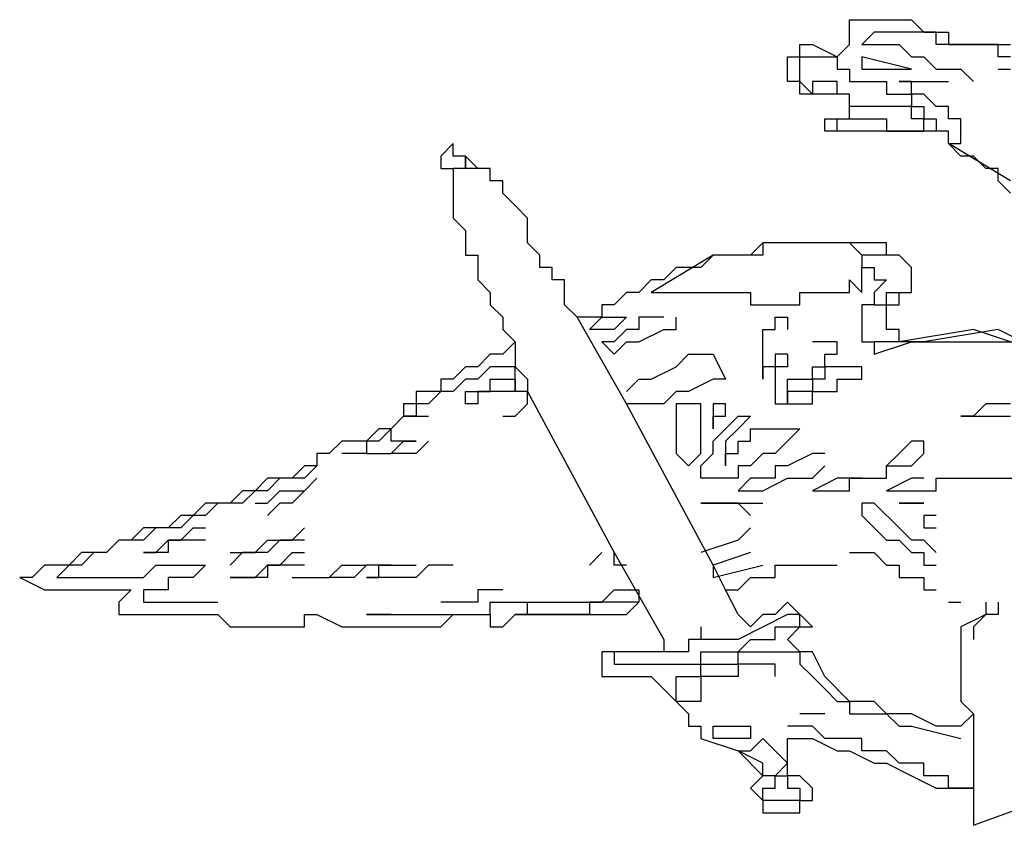
# Model space of a CAD drawing. Extents: x -16 to 824, y 32572 to 33167.
# Drawn here: x 792 to 795, y 32584 to 32587 of the extents above; entities that cross this region are included whole.
import ezdxf

# ---------------------------------------------------------------- set-up
doc = ezdxf.new("R2010")
doc.units = 0
doc.header["$LTSCALE"] = 5
doc.header["$MEASUREMENT"] = 0
doc.layers.add('FORMAT', color=7, linetype='CONTINUOUS')

msp = doc.modelspace()

# ---------------------------------------------------------------- linework, layer by layer
at = {"layer": 'FORMAT'}
for p, q in [((794.9394, 32586.975), (794.9814, 32586.975)), ((794.9394, 32586.933), (794.9394, 32586.975)), ((794.9814, 32586.975), (795.0235, 32586.975)), ((795.0235, 32586.975), (795.0655, 32586.975)), ((795.0655, 32586.975), (795.1075, 32586.975)), ((795.1075, 32586.975), (795.1496, 32586.975)), ((795.1496, 32586.975), (795.1916, 32586.933)), ((794.9394, 32586.891), (794.9394, 32586.933)), ((795.0235, 32586.933), (794.9814, 32586.891)), ((795.0655, 32586.933), (795.0235, 32586.933)), ((795.1075, 32586.933), (795.0655, 32586.933)), ((795.1496, 32586.933), (795.1075, 32586.933)), ((795.1916, 32586.933), (795.1496, 32586.933)), ((795.1916, 32586.933), (795.2336, 32586.933)), ((795.2336, 32586.933), (795.1916, 32586.933)), ((795.2336, 32586.933), (795.2757, 32586.933)), ((795.2336, 32586.891), (795.2336, 32586.933)), ((795.2757, 32586.933), (795.2757, 32586.891)), ((794.7713, 32586.891), (794.8133, 32586.891)), ((794.7713, 32586.8489), (794.7713, 32586.891)), ((794.8133, 32586.891), (794.8974, 32586.8489)), ((794.8974, 32586.8489), (794.9394, 32586.891)), ((794.9814, 32586.891), (795.1075, 32586.891)), ((795.1075, 32586.891), (795.1496, 32586.8489)), ((795.2757, 32586.891), (795.2336, 32586.891)), ((795.2757, 32586.891), (795.3177, 32586.891)), ((795.3177, 32586.891), (795.2757, 32586.891)), ((795.3177, 32586.891), (795.3597, 32586.891)), ((795.3597, 32586.891), (795.3177, 32586.891)), ((795.3597, 32586.891), (795.4017, 32586.891)), ((795.4017, 32586.891), (795.3597, 32586.891)), ((795.4017, 32586.891), (795.4438, 32586.891)), ((795.4438, 32586.891), (795.4017, 32586.891)), ((795.4438, 32586.891), (795.4858, 32586.891)), ((795.4438, 32586.8489), (795.4438, 32586.891)), ((794.7293, 32586.8489), (794.7713, 32586.8489)), ((794.7293, 32586.8069), (794.7293, 32586.8489)), ((794.7713, 32586.8489), (794.8133, 32586.8489)), ((794.7713, 32586.8069), (794.7713, 32586.8489)), ((794.8133, 32586.8489), (794.8553, 32586.8489)), ((794.8553, 32586.8489), (794.8974, 32586.8489)), ((794.8974, 32586.8489), (794.8974, 32586.8069)), ((794.9814, 32586.8489), (794.9814, 32586.8069)), ((795.1496, 32586.8069), (794.9814, 32586.8489)), ((795.1496, 32586.8489), (795.1916, 32586.8489)), ((795.1916, 32586.8489), (795.2336, 32586.8069)), ((795.4858, 32586.8489), (795.4438, 32586.8489)), ((794.7293, 32586.7649), (794.7293, 32586.8069)), ((794.7713, 32586.7649), (794.7713, 32586.8069)), ((794.8974, 32586.8069), (794.9394, 32586.8069)), ((794.9394, 32586.8069), (794.9394, 32586.7649)), ((794.9814, 32586.8069), (795.0235, 32586.8069)), ((795.0235, 32586.8069), (795.0655, 32586.8069)), ((795.0655, 32586.8069), (795.1075, 32586.8069)), ((795.1075, 32586.8069), (795.1496, 32586.8069)), ((795.2336, 32586.8069), (795.2757, 32586.8069)), ((795.2757, 32586.8069), (795.3177, 32586.8069)), ((795.3177, 32586.8069), (795.3597, 32586.7649)), ((795.4438, 32586.8069), (795.4858, 32586.8069)), ((794.7713, 32586.7649), (794.7293, 32586.7649)), ((794.8133, 32586.7228), (794.7713, 32586.7649)), ((794.7713, 32586.7228), (794.7713, 32586.7649)), ((794.8133, 32586.7649), (794.8133, 32586.7228)), ((794.8553, 32586.7649), (794.8133, 32586.7649)), ((794.8974, 32586.7649), (794.8553, 32586.7649)), ((794.8974, 32586.7228), (794.8974, 32586.7649)), ((794.9394, 32586.7649), (794.9814, 32586.7649)), ((794.9814, 32586.7649), (795.0235, 32586.7649)), ((795.0235, 32586.7649), (795.0655, 32586.7649)), ((795.0655, 32586.7649), (795.0655, 32586.7228)), ((795.1496, 32586.7649), (795.1075, 32586.7649)), ((795.1075, 32586.7649), (795.1916, 32586.7649)), ((795.1496, 32586.7228), (795.1496, 32586.7649)), ((795.1916, 32586.7649), (795.2336, 32586.7649)), ((795.2336, 32586.7649), (795.2757, 32586.7649)), ((794.8133, 32586.7228), (794.7713, 32586.7228)), ((794.8553, 32586.7228), (794.8133, 32586.7228)), ((794.8974, 32586.7228), (794.8553, 32586.7228)), ((794.9394, 32586.7228), (794.8974, 32586.7228)), ((794.9394, 32586.7228), (794.8974, 32586.7228)), ((794.9394, 32586.6808), (794.9394, 32586.7228)), ((794.9394, 32586.6808), (794.9394, 32586.7228)), ((795.0655, 32586.7228), (795.1075, 32586.7228)), ((795.1075, 32586.7228), (795.1496, 32586.7228)), ((795.1916, 32586.7228), (795.1496, 32586.7228)), ((795.1496, 32586.7228), (795.1496, 32586.6808)), ((795.2336, 32586.6808), (795.1916, 32586.7228)), ((794.9814, 32586.6808), (794.9394, 32586.6808)), ((794.9394, 32586.6388), (794.9394, 32586.6808)), ((795.0235, 32586.6808), (794.9814, 32586.6808)), ((795.0655, 32586.6808), (795.0235, 32586.6808)), ((795.1075, 32586.6808), (795.0655, 32586.6808)), ((795.1496, 32586.6808), (795.1075, 32586.6808)), ((795.1496, 32586.6388), (795.1496, 32586.6808)), ((795.1496, 32586.6808), (795.1916, 32586.6808)), ((795.1916, 32586.6808), (795.1916, 32586.6388)), ((795.2757, 32586.6808), (795.2336, 32586.6808)), ((795.2757, 32586.6388), (795.2757, 32586.6808)), ((794.8553, 32586.6388), (794.8974, 32586.6388)), ((794.8553, 32586.5967), (794.8553, 32586.6388)), ((794.8974, 32586.6388), (794.9394, 32586.6388)), ((794.8974, 32586.5967), (794.8974, 32586.6388)), ((794.8974, 32586.6388), (794.9394, 32586.6388)), ((794.9394, 32586.6388), (794.9814, 32586.6388)), ((794.9814, 32586.6388), (795.0235, 32586.6388)), ((795.0235, 32586.6388), (795.0655, 32586.6388)), ((795.0655, 32586.6388), (795.0655, 32586.5967)), ((795.1916, 32586.6388), (795.1496, 32586.6388)), ((795.1916, 32586.5967), (795.1916, 32586.6388)), ((795.1916, 32586.6388), (795.2336, 32586.6388)), ((795.2336, 32586.6388), (795.2336, 32586.5967)), ((795.3177, 32586.6388), (795.2757, 32586.6388)), ((795.3177, 32586.5967), (795.3177, 32586.6388)), ((794.8974, 32586.5967), (794.8553, 32586.5967)), ((794.9394, 32586.5967), (794.8974, 32586.5967)), ((794.9394, 32586.5967), (794.8974, 32586.5967)), ((794.9814, 32586.5967), (794.9394, 32586.5967)), ((794.9814, 32586.5967), (794.9394, 32586.5967)), ((795.0235, 32586.5967), (794.9814, 32586.5967)), ((795.0235, 32586.5967), (794.9814, 32586.5967)), ((795.0655, 32586.5967), (795.0235, 32586.5967)), ((795.0655, 32586.5967), (795.0235, 32586.5967)), ((795.0655, 32586.5967), (795.1075, 32586.5967)), ((795.1075, 32586.5967), (795.0655, 32586.5967)), ((795.1075, 32586.5967), (795.0655, 32586.5967)), ((795.1075, 32586.5967), (795.1916, 32586.5967)), ((795.1496, 32586.5967), (795.1075, 32586.5967)), ((795.1496, 32586.5967), (795.1075, 32586.5967)), ((795.2336, 32586.5967), (795.1496, 32586.5967)), ((795.1916, 32586.5967), (795.1496, 32586.5967)), ((795.2336, 32586.5967), (795.1916, 32586.5967)), ((795.2757, 32586.5967), (795.2336, 32586.5967)), ((795.2757, 32586.5547), (795.2757, 32586.5967)), ((795.3177, 32586.5547), (795.3177, 32586.5967)), ((793.5944, 32586.5547), (793.5524, 32586.5127)), ((793.5944, 32586.5127), (793.5944, 32586.5547)), ((795.3177, 32586.5127), (795.2757, 32586.5547)), ((795.2757, 32586.5547), (795.3177, 32586.5547)), ((795.4858, 32586.4286), (795.2757, 32586.5547)), ((793.5524, 32586.5127), (793.5524, 32586.4706)), ((793.6365, 32586.5127), (793.5944, 32586.5127)), ((793.6365, 32586.5127), (793.6365, 32586.4706)), ((793.6365, 32586.4706), (793.6365, 32586.5127)), ((793.6785, 32586.4706), (793.6365, 32586.5127)), ((795.3597, 32586.5127), (795.3177, 32586.5127)), ((795.4017, 32586.4706), (795.3597, 32586.5127)), ((793.5524, 32586.4706), (793.5944, 32586.4706)), ((793.5944, 32586.4706), (793.5944, 32586.4286)), ((793.6365, 32586.4706), (793.5944, 32586.4706)), ((793.5944, 32586.4706), (793.5944, 32586.4286)), ((793.6785, 32586.4706), (793.6365, 32586.4706)), ((793.7205, 32586.4706), (793.6785, 32586.4706)), ((793.7205, 32586.4286), (793.7205, 32586.4706)), ((795.4438, 32586.4706), (795.4017, 32586.4706)), ((795.4438, 32586.4286), (795.4438, 32586.4706)), ((793.5944, 32586.4286), (793.5944, 32586.3866)), ((793.5944, 32586.4286), (793.5944, 32586.3866)), ((793.7625, 32586.4286), (793.7205, 32586.4286)), ((793.7625, 32586.3866), (793.7625, 32586.4286)), ((795.4858, 32586.3866), (795.4438, 32586.4286)), ((793.5944, 32586.3866), (793.5944, 32586.3446)), ((793.8046, 32586.3446), (793.7625, 32586.3866)), ((793.5944, 32586.3446), (793.5944, 32586.3025)), ((793.8466, 32586.3025), (793.8046, 32586.3446)), ((793.5944, 32586.3025), (793.6365, 32586.2605)), ((793.8466, 32586.2605), (793.8466, 32586.3025)), ((793.6365, 32586.2605), (793.6365, 32586.2185)), ((793.8466, 32586.2185), (793.8466, 32586.2605)), ((793.6365, 32586.2185), (793.6365, 32586.1764)), ((793.8886, 32586.1764), (793.8466, 32586.2185)), ((794.6452, 32586.2185), (794.6032, 32586.1764)), ((794.6452, 32586.2185), (794.6452, 32586.1764)), ((794.6872, 32586.2185), (794.6452, 32586.2185)), ((794.6872, 32586.2185), (794.6452, 32586.2185)), ((794.7293, 32586.2185), (794.6872, 32586.2185)), ((794.7293, 32586.2185), (794.6872, 32586.2185)), ((794.7713, 32586.2185), (794.7293, 32586.2185)), ((794.7713, 32586.2185), (794.7293, 32586.2185)), ((794.8133, 32586.2185), (794.7713, 32586.2185)), ((794.8133, 32586.2185), (794.7713, 32586.2185)), ((794.8553, 32586.2185), (794.8133, 32586.2185)), ((794.8553, 32586.2185), (794.8133, 32586.2185)), ((794.8974, 32586.2185), (794.8553, 32586.2185)), ((794.8974, 32586.2185), (794.8553, 32586.2185)), ((794.9394, 32586.2185), (794.8974, 32586.2185)), ((794.9394, 32586.2185), (794.8974, 32586.2185)), ((794.9814, 32586.2185), (794.9394, 32586.2185)), ((794.9814, 32586.1764), (794.9394, 32586.2185)), ((795.0235, 32586.2185), (794.9814, 32586.2185)), ((795.0655, 32586.2185), (795.0235, 32586.2185)), ((795.0655, 32586.1764), (795.0655, 32586.2185)), ((793.6365, 32586.1764), (793.6785, 32586.1764)), ((793.6785, 32586.1764), (793.6785, 32586.1344)), ((793.8886, 32586.1344), (793.8886, 32586.1764)), ((794.4771, 32586.1764), (794.2669, 32586.0503)), ((794.4771, 32586.1764), (794.435, 32586.1344)), ((794.5191, 32586.1764), (794.4771, 32586.1764)), ((794.5191, 32586.1764), (794.4771, 32586.1764)), ((794.5611, 32586.1764), (794.5191, 32586.1764)), ((794.5611, 32586.1764), (794.5191, 32586.1764)), ((794.6032, 32586.1764), (794.5611, 32586.1764)), ((794.6032, 32586.1764), (794.5611, 32586.1764)), ((794.6452, 32586.1764), (794.6032, 32586.1764)), ((794.9814, 32586.1764), (794.9814, 32586.1344)), ((795.0235, 32586.1764), (794.9814, 32586.1764)), ((795.0655, 32586.1764), (795.0235, 32586.1764)), ((795.1075, 32586.1764), (795.0655, 32586.1764)), ((795.1496, 32586.1344), (795.1075, 32586.1764)), ((793.6785, 32586.1344), (793.6785, 32586.0924)), ((793.9307, 32586.1344), (793.8886, 32586.1344)), ((793.9307, 32586.0924), (793.9307, 32586.1344)), ((793.9307, 32586.0924), (793.9307, 32586.1344)), ((794.351, 32586.1344), (794.3089, 32586.0924)), ((794.393, 32586.1344), (794.351, 32586.1344)), ((794.435, 32586.1344), (794.393, 32586.1344)), ((794.9814, 32586.1344), (795.0235, 32586.1344)), ((794.9814, 32586.0924), (794.9814, 32586.1344)), ((795.0235, 32586.1344), (795.0235, 32586.0924)), ((795.1496, 32586.0924), (795.1496, 32586.1344)), ((793.6785, 32586.0924), (793.7205, 32586.0503)), ((793.9727, 32586.0924), (793.9307, 32586.0924)), ((793.9727, 32586.0503), (793.9727, 32586.0924)), ((794.2669, 32586.0924), (794.2249, 32586.0503)), ((794.3089, 32586.0924), (794.2669, 32586.0924)), ((794.9394, 32586.0924), (794.9814, 32586.0503)), ((794.9394, 32586.0503), (794.9394, 32586.0924)), ((794.9814, 32586.0503), (794.9814, 32586.0924)), ((795.0655, 32586.0924), (795.0235, 32586.0503)), ((795.0235, 32586.0924), (795.0655, 32586.0924)), ((795.1496, 32586.0503), (795.1496, 32586.0924)), ((793.7205, 32586.0503), (793.7205, 32586.0083)), ((793.9727, 32586.0083), (793.9727, 32586.0503)), ((793.9727, 32586.0083), (793.9727, 32586.0503)), ((794.1829, 32586.0503), (794.1408, 32586.0083)), ((794.2249, 32586.0503), (794.1829, 32586.0503)), ((794.2669, 32586.0503), (794.3089, 32586.0503)), ((794.3089, 32586.0503), (794.351, 32586.0503)), ((794.351, 32586.0503), (794.393, 32586.0503)), ((794.393, 32586.0503), (794.435, 32586.0503)), ((794.435, 32586.0503), (794.4771, 32586.0503)), ((794.4771, 32586.0503), (794.5191, 32586.0503)), ((794.5191, 32586.0503), (794.5611, 32586.0503)), ((794.5611, 32586.0503), (794.6032, 32586.0503)), ((794.6032, 32586.0503), (794.6032, 32586.0083)), ((794.7713, 32586.0503), (794.8133, 32586.0503)), ((794.7713, 32586.0083), (794.7713, 32586.0503)), ((794.8133, 32586.0503), (794.8553, 32586.0503)), ((794.8553, 32586.0503), (794.8974, 32586.0503)), ((794.8974, 32586.0503), (794.9394, 32586.0503)), ((795.0235, 32586.0503), (795.0235, 32586.0083)), ((795.0655, 32586.0503), (795.1075, 32586.0503)), ((795.0655, 32586.0083), (795.0655, 32586.0503)), ((795.1075, 32586.0503), (795.1496, 32586.0503)), ((795.1075, 32586.0083), (795.1075, 32586.0503)), ((793.7205, 32586.0083), (793.7625, 32585.9663)), ((794.0147, 32585.9663), (793.9727, 32586.0083)), ((794.0988, 32586.0083), (794.0988, 32585.9663)), ((794.1408, 32586.0083), (794.0988, 32586.0083)), ((794.6032, 32586.0083), (794.6452, 32586.0083)), ((794.6452, 32586.0083), (794.6872, 32586.0083)), ((794.6872, 32586.0083), (794.7293, 32586.0083)), ((794.7293, 32586.0083), (794.7713, 32586.0083)), ((794.9814, 32586.0083), (794.9814, 32585.9663)), ((795.0235, 32586.0083), (794.9814, 32586.0083)), ((795.0235, 32586.0083), (795.0655, 32586.0083)), ((795.0655, 32586.0083), (795.1075, 32586.0083)), ((795.0655, 32585.9663), (795.0655, 32586.0083)), ((793.7625, 32585.9663), (793.7625, 32585.9242)), ((794.1829, 32585.6721), (794.0147, 32585.9663)), ((794.0568, 32585.9663), (794.0147, 32585.9663)), ((794.0988, 32585.9663), (794.0568, 32585.9663)), ((794.2249, 32585.9663), (794.2249, 32585.9242)), ((794.2669, 32585.9663), (794.2249, 32585.9663)), ((794.3089, 32585.9663), (794.2669, 32585.9663)), ((794.351, 32585.9242), (794.351, 32585.9663)), ((794.6872, 32585.9663), (794.7293, 32585.9663)), ((794.6872, 32585.9242), (794.6872, 32585.9663)), ((794.7293, 32585.9663), (794.7293, 32585.9242)), ((794.9814, 32585.9663), (794.9814, 32585.9242)), ((795.0655, 32585.9242), (795.0655, 32585.9663)), ((793.7625, 32585.9242), (793.8046, 32585.8822)), ((794.1829, 32585.9242), (794.1408, 32585.8822)), ((794.2249, 32585.9242), (794.1829, 32585.9242)), ((794.2249, 32585.8822), (794.3089, 32585.9242)), ((794.3089, 32585.9242), (794.351, 32585.9242)), ((794.6452, 32585.9242), (794.6872, 32585.9242)), ((794.6452, 32585.8822), (794.6452, 32585.9242)), ((794.9814, 32585.9242), (794.9814, 32585.8822)), ((795.1075, 32585.9242), (795.0655, 32585.9242)), ((795.1075, 32585.8822), (795.1075, 32585.9242)), ((795.3597, 32585.9242), (795.1075, 32585.8822)), ((795.4438, 32585.9242), (795.1916, 32585.8822)), ((795.4858, 32585.8822), (795.3597, 32585.9242)), ((795.5278, 32585.8822), (795.4438, 32585.9242)), ((793.8046, 32585.8822), (793.7625, 32585.8402)), ((793.8046, 32585.8822), (793.8046, 32585.8402)), ((794.0988, 32585.8822), (794.1408, 32585.8402)), ((794.1408, 32585.8822), (794.0988, 32585.8822)), ((794.1408, 32585.8402), (794.1829, 32585.8822)), ((794.1829, 32585.8822), (794.2249, 32585.8822)), ((794.6452, 32585.8402), (794.6452, 32585.8822)), ((794.8553, 32585.8822), (794.8133, 32585.8822)), ((794.8974, 32585.8822), (794.8553, 32585.8822)), ((794.8974, 32585.8402), (794.8974, 32585.8822)), ((794.9814, 32585.8822), (795.0235, 32585.8822)), ((795.0235, 32585.8402), (795.1496, 32585.8822)), ((795.0235, 32585.8822), (795.0235, 32585.8402)), ((795.0655, 32585.8822), (795.0235, 32585.8822)), ((795.1075, 32585.8822), (795.0655, 32585.8822)), ((795.1496, 32585.8822), (795.1075, 32585.8822)), ((795.1496, 32585.8822), (795.6119, 32585.8822)), ((795.1916, 32585.8822), (795.1496, 32585.8822)), ((793.7205, 32585.8402), (793.6785, 32585.7982)), ((793.7625, 32585.8402), (793.7205, 32585.8402)), ((793.8046, 32585.8402), (793.8046, 32585.7982)), ((794.351, 32585.7982), (794.393, 32585.8402)), ((794.393, 32585.8402), (794.435, 32585.8402)), ((794.435, 32585.8402), (794.4771, 32585.8402)), ((794.4771, 32585.8402), (794.5191, 32585.7561)), ((794.6452, 32585.7982), (794.6452, 32585.8402)), ((794.7293, 32585.8402), (794.6872, 32585.8402)), ((794.6872, 32585.8402), (794.6872, 32585.7982)), ((794.7293, 32585.8402), (794.7293, 32585.7982)), ((794.8553, 32585.8402), (794.8974, 32585.8402)), ((794.8553, 32585.7982), (794.8553, 32585.8402)), ((793.6365, 32585.7982), (793.5944, 32585.7561)), ((793.6785, 32585.7982), (793.6365, 32585.7982)), ((793.7205, 32585.7982), (793.6785, 32585.7561)), ((793.7625, 32585.7982), (793.7205, 32585.7982)), ((793.8046, 32585.7982), (793.7625, 32585.7982)), ((793.8046, 32585.7982), (793.8466, 32585.7561)), ((793.8046, 32585.7561), (793.8046, 32585.7982)), ((794.2669, 32585.7561), (794.351, 32585.7982)), ((794.6452, 32585.7561), (794.6452, 32585.7982)), ((794.6452, 32585.7982), (794.6452, 32585.7561)), ((794.6872, 32585.7982), (794.6452, 32585.7982)), ((794.7293, 32585.7982), (794.6872, 32585.7982)), ((794.6872, 32585.7982), (794.6872, 32585.7561)), ((794.8133, 32585.7982), (794.8553, 32585.7982)), ((794.8133, 32585.7561), (794.8133, 32585.7982)), ((794.8553, 32585.7982), (794.8553, 32585.7561)), ((794.8974, 32585.7982), (794.8553, 32585.7982)), ((794.9394, 32585.7982), (794.8974, 32585.7982)), ((794.9814, 32585.7982), (794.9394, 32585.7982)), ((794.9814, 32585.7561), (794.9814, 32585.7982)), ((793.5524, 32585.7561), (793.5524, 32585.7141)), ((793.5944, 32585.7561), (793.5524, 32585.7561)), ((793.6365, 32585.7561), (793.5944, 32585.7141)), ((793.6785, 32585.7561), (793.6365, 32585.7561)), ((793.7205, 32585.7561), (793.7625, 32585.7561)), ((793.7205, 32585.7141), (793.7205, 32585.7561)), ((793.7625, 32585.7561), (793.8046, 32585.7561)), ((793.8046, 32585.7561), (793.8046, 32585.7141)), ((793.8046, 32585.7141), (793.8046, 32585.7561)), ((793.8466, 32585.7561), (793.8466, 32585.7141)), ((794.1829, 32585.7141), (794.2249, 32585.7561)), ((794.2249, 32585.7561), (794.2669, 32585.7561)), ((794.4771, 32585.7561), (794.393, 32585.7141)), ((794.5191, 32585.7561), (794.4771, 32585.7561)), ((794.6872, 32585.7561), (794.6872, 32585.7141)), ((794.7293, 32585.7561), (794.7713, 32585.7561)), ((794.7293, 32585.7141), (794.7293, 32585.7561)), ((794.7713, 32585.7561), (794.8133, 32585.7561)), ((794.8133, 32585.7561), (794.8133, 32585.7141)), ((794.8553, 32585.7561), (794.8133, 32585.7561)), ((794.8974, 32585.7561), (794.9394, 32585.7561)), ((794.8974, 32585.7141), (794.8974, 32585.7561)), ((794.9394, 32585.7561), (794.9814, 32585.7561)), ((793.4683, 32585.7141), (793.4683, 32585.6721)), ((793.5104, 32585.7141), (793.4683, 32585.7141)), ((793.5524, 32585.7141), (793.5104, 32585.7141)), ((793.5524, 32585.7141), (793.5104, 32585.6721)), ((793.5944, 32585.7141), (793.5524, 32585.7141)), ((793.6365, 32585.7141), (793.6785, 32585.7141)), ((793.6365, 32585.6721), (793.6365, 32585.7141)), ((793.6785, 32585.7141), (793.7205, 32585.7141)), ((793.6785, 32585.7141), (793.6785, 32585.6721)), ((793.7205, 32585.7141), (793.6785, 32585.7141)), ((793.7625, 32585.7141), (793.7205, 32585.7141)), ((793.8046, 32585.7141), (793.7625, 32585.7141)), ((793.8466, 32585.7141), (793.8046, 32585.7141)), ((793.8466, 32585.6721), (793.8466, 32585.7141)), ((793.8466, 32585.7141), (794.1408, 32585.1677)), ((794.351, 32585.7141), (794.3089, 32585.6721)), ((794.393, 32585.7141), (794.351, 32585.7141)), ((794.6872, 32585.7141), (794.6872, 32585.6721)), ((794.7293, 32585.6721), (794.7293, 32585.7141)), ((794.7293, 32585.7141), (794.7293, 32585.6721)), ((794.7713, 32585.7141), (794.7293, 32585.7141)), ((794.8133, 32585.7141), (794.7713, 32585.7141)), ((794.8133, 32585.7141), (794.8553, 32585.7141)), ((794.8133, 32585.6721), (794.8133, 32585.7141)), ((794.8553, 32585.7141), (794.8974, 32585.7141)), ((793.4683, 32585.6721), (793.4263, 32585.6721)), ((793.4263, 32585.6721), (793.4263, 32585.63)), ((793.4683, 32585.6721), (793.4683, 32585.63)), ((793.5104, 32585.6721), (793.4683, 32585.6721)), ((793.6785, 32585.6721), (793.6365, 32585.6721)), ((793.8046, 32585.63), (793.8466, 32585.6721)), ((794.2669, 32585.6721), (794.1829, 32585.6721)), ((794.4771, 32585.1257), (794.1829, 32585.6721)), ((794.3089, 32585.6721), (794.2669, 32585.6721)), ((794.351, 32585.6721), (794.351, 32585.63)), ((794.393, 32585.6721), (794.351, 32585.6721)), ((794.435, 32585.6721), (794.393, 32585.6721)), ((794.435, 32585.63), (794.435, 32585.6721)), ((794.4771, 32585.6721), (794.4771, 32585.63)), ((794.5191, 32585.6721), (794.4771, 32585.6721)), ((794.5191, 32585.63), (794.5191, 32585.6721)), ((794.6872, 32585.6721), (794.7293, 32585.6721)), ((794.7293, 32585.6721), (794.7713, 32585.6721)), ((794.7713, 32585.6721), (794.8133, 32585.6721)), ((795.4017, 32585.6721), (795.3597, 32585.63)), ((795.4438, 32585.6721), (795.4017, 32585.6721)), ((795.4858, 32585.6721), (795.4438, 32585.6721)), ((793.4263, 32585.63), (793.3843, 32585.588)), ((793.4683, 32585.63), (793.4263, 32585.63)), ((793.4263, 32585.63), (793.4683, 32585.63)), ((793.4683, 32585.63), (793.5104, 32585.63)), ((793.7625, 32585.63), (793.8046, 32585.63)), ((794.351, 32585.63), (794.351, 32585.588)), ((794.435, 32585.588), (794.435, 32585.63)), ((794.4771, 32585.63), (794.5191, 32585.63)), ((794.4771, 32585.588), (794.4771, 32585.63)), ((794.4771, 32585.63), (794.4771, 32585.588)), ((794.5191, 32585.588), (794.5611, 32585.63)), ((794.6032, 32585.63), (794.5611, 32585.588)), ((794.5611, 32585.63), (794.6032, 32585.63)), ((795.3177, 32585.63), (795.3597, 32585.63)), ((795.3597, 32585.63), (795.3177, 32585.63)), ((795.3597, 32585.63), (795.4017, 32585.63)), ((795.4017, 32585.63), (795.4438, 32585.63)), ((795.4438, 32585.63), (795.4858, 32585.63)), ((793.3422, 32585.588), (793.3002, 32585.546)), ((793.3843, 32585.588), (793.3422, 32585.588)), ((793.3843, 32585.588), (793.3422, 32585.546)), ((793.3843, 32585.546), (793.3843, 32585.588)), ((794.351, 32585.588), (794.351, 32585.546)), ((794.435, 32585.546), (794.435, 32585.588)), ((794.4771, 32585.546), (794.5191, 32585.588)), ((794.5611, 32585.588), (794.5191, 32585.546)), ((794.6032, 32585.588), (794.6452, 32585.588)), ((794.6032, 32585.546), (794.6032, 32585.588)), ((794.6452, 32585.588), (794.6872, 32585.588)), ((794.6872, 32585.588), (794.7293, 32585.588)), ((794.7713, 32585.588), (794.7293, 32585.546)), ((794.7293, 32585.588), (794.7713, 32585.588)), ((793.2161, 32585.546), (793.1741, 32585.5039)), ((793.2582, 32585.546), (793.2161, 32585.546)), ((793.3002, 32585.546), (793.2582, 32585.546)), ((793.3002, 32585.546), (793.3002, 32585.5039)), ((793.3422, 32585.546), (793.3002, 32585.546)), ((793.3843, 32585.5039), (793.4263, 32585.546)), ((793.4263, 32585.546), (793.3843, 32585.546)), ((793.4683, 32585.546), (793.4263, 32585.546)), ((793.4263, 32585.546), (793.4683, 32585.546)), ((793.5104, 32585.546), (793.4683, 32585.5039)), ((794.351, 32585.546), (794.351, 32585.5039)), ((794.435, 32585.5039), (794.435, 32585.546)), ((794.4771, 32585.5039), (794.4771, 32585.546)), ((794.5191, 32585.546), (794.5191, 32585.5039)), ((794.5611, 32585.546), (794.6032, 32585.546)), ((794.5611, 32585.5039), (794.5611, 32585.546)), ((794.7293, 32585.546), (794.6872, 32585.5039)), ((795.1496, 32585.546), (795.1075, 32585.5039)), ((795.1916, 32585.546), (795.1496, 32585.546)), ((795.1916, 32585.5039), (795.1916, 32585.546)), ((793.1741, 32585.5039), (793.1321, 32585.5039)), ((793.1321, 32585.5039), (793.1321, 32585.4619)), ((793.2582, 32585.5039), (793.2161, 32585.5039)), ((793.3002, 32585.5039), (793.2582, 32585.5039)), ((793.3002, 32585.5039), (793.3422, 32585.5039)), ((793.3422, 32585.5039), (793.3843, 32585.5039)), ((793.4263, 32585.5039), (793.3843, 32585.5039)), ((793.4683, 32585.5039), (793.4263, 32585.5039)), ((794.351, 32585.5039), (794.393, 32585.4619)), ((794.393, 32585.4619), (794.435, 32585.5039)), ((794.435, 32585.4619), (794.4771, 32585.5039)), ((794.5191, 32585.5039), (794.5191, 32585.4619)), ((794.5191, 32585.5039), (794.5611, 32585.5039)), ((794.5191, 32585.4619), (794.5191, 32585.5039)), ((794.6452, 32585.5039), (794.6032, 32585.4619)), ((794.6872, 32585.5039), (794.6452, 32585.5039)), ((794.8133, 32585.5039), (794.7293, 32585.4619)), ((794.8553, 32585.5039), (794.8133, 32585.5039)), ((795.1075, 32585.5039), (795.0655, 32585.4619)), ((795.1496, 32585.4619), (795.1916, 32585.5039)), ((793.0901, 32585.4619), (793.048, 32585.4199)), ((793.1321, 32585.4619), (793.0901, 32585.4619)), ((793.1321, 32585.4619), (793.0901, 32585.4199)), ((794.435, 32585.4199), (794.435, 32585.4619)), ((794.6032, 32585.4619), (794.5611, 32585.4619)), ((794.5611, 32585.4619), (794.5611, 32585.4199)), ((794.7293, 32585.4619), (794.6872, 32585.4619)), ((794.6872, 32585.4619), (794.6872, 32585.4199)), ((794.8133, 32585.4199), (794.8553, 32585.4619)), ((795.0655, 32585.4619), (795.1075, 32585.4619)), ((795.0655, 32585.4199), (795.0655, 32585.4619)), ((795.1075, 32585.4619), (795.1496, 32585.4619)), ((792.964, 32585.4199), (792.9219, 32585.3778)), ((793.006, 32585.4199), (792.964, 32585.3778)), ((793.006, 32585.4199), (792.964, 32585.4199)), ((793.048, 32585.4199), (793.006, 32585.4199)), ((793.048, 32585.4199), (793.006, 32585.4199)), ((793.0901, 32585.4199), (793.048, 32585.4199)), ((793.0901, 32585.3778), (793.1321, 32585.4199)), ((794.5191, 32585.4199), (794.435, 32585.4199)), ((794.5611, 32585.4199), (794.5191, 32585.4199)), ((794.6032, 32585.4199), (794.5611, 32585.3778)), ((794.6452, 32585.4199), (794.6032, 32585.4199)), ((794.6452, 32585.3778), (794.7293, 32585.4199)), ((794.6872, 32585.4199), (794.6452, 32585.4199)), ((794.7293, 32585.4199), (794.7713, 32585.4199)), ((794.7713, 32585.4199), (794.8133, 32585.4199)), ((794.8974, 32585.4199), (794.8133, 32585.3778)), ((794.9394, 32585.4199), (794.8974, 32585.4199)), ((794.9394, 32585.4199), (794.9814, 32585.4199)), ((794.9394, 32585.3778), (794.9394, 32585.4199)), ((794.9814, 32585.4199), (794.9394, 32585.4199)), ((794.9814, 32585.4199), (795.0235, 32585.4199)), ((795.0235, 32585.4199), (795.0655, 32585.4199)), ((795.1496, 32585.4199), (795.0655, 32585.3778)), ((795.1916, 32585.4199), (795.1496, 32585.4199)), ((795.2336, 32585.4199), (795.2757, 32585.4199)), ((795.2336, 32585.3778), (795.2336, 32585.4199)), ((795.2757, 32585.4199), (795.3177, 32585.4199)), ((795.3177, 32585.4199), (795.3597, 32585.4199)), ((795.3597, 32585.4199), (795.4017, 32585.4199)), ((795.4017, 32585.4199), (795.4438, 32585.4199)), ((795.4438, 32585.4199), (795.5278, 32585.4199)), ((792.8799, 32585.3778), (792.8379, 32585.3358)), ((792.9219, 32585.3778), (792.8799, 32585.3358)), ((792.9219, 32585.3778), (792.8799, 32585.3778)), ((792.964, 32585.3778), (792.9219, 32585.3778)), ((792.964, 32585.3358), (793.006, 32585.3778)), ((793.006, 32585.3778), (793.048, 32585.3778)), ((793.0901, 32585.3778), (793.048, 32585.3358)), ((793.048, 32585.3778), (793.0901, 32585.3778)), ((794.5611, 32585.3778), (794.6452, 32585.3778)), ((794.8133, 32585.3778), (794.9394, 32585.3778)), ((795.0655, 32585.3778), (795.1496, 32585.3778)), ((795.1496, 32585.3778), (795.2336, 32585.3778)), ((792.7538, 32585.3358), (792.7118, 32585.2938)), ((792.7958, 32585.3358), (792.7538, 32585.3358)), ((792.7958, 32585.3358), (792.7538, 32585.2938)), ((792.8379, 32585.3358), (792.7958, 32585.3358)), ((792.8379, 32585.3358), (792.7958, 32585.3358)), ((792.8799, 32585.3358), (792.8379, 32585.3358)), ((792.9219, 32585.3358), (792.964, 32585.3358)), ((793.006, 32585.3358), (792.964, 32585.2938)), ((793.048, 32585.3358), (793.006, 32585.3358)), ((794.435, 32585.3358), (794.5191, 32585.3358)), ((794.5191, 32585.3358), (794.435, 32585.3358)), ((794.5191, 32585.3358), (794.5611, 32585.3358)), ((794.5611, 32585.3358), (794.5191, 32585.3358)), ((794.5611, 32585.3358), (794.6032, 32585.3358)), ((794.6032, 32585.2938), (794.5611, 32585.3358)), ((794.6032, 32585.3358), (794.6452, 32585.3358)), ((795.0235, 32585.3358), (794.9814, 32585.3358)), ((794.9814, 32585.3358), (794.9814, 32585.2938)), ((795.1075, 32585.2518), (795.0235, 32585.3358)), ((795.1075, 32585.3358), (795.1496, 32585.3358)), ((795.1496, 32585.3358), (795.1075, 32585.3358)), ((795.1916, 32585.3358), (795.1496, 32585.3358)), ((795.1496, 32585.3358), (795.1916, 32585.3358)), ((792.6697, 32585.2938), (792.6277, 32585.2518)), ((792.7118, 32585.2938), (792.6697, 32585.2938)), ((792.7118, 32585.2938), (792.6697, 32585.2518)), ((792.7538, 32585.2938), (792.7118, 32585.2938)), ((794.9814, 32585.2938), (795.0235, 32585.2518)), ((795.1916, 32585.2938), (795.1916, 32585.2518)), ((795.2336, 32585.2938), (795.1916, 32585.2938)), ((792.5437, 32585.2518), (792.5016, 32585.2097)), ((792.5857, 32585.2518), (792.5437, 32585.2518)), ((792.5857, 32585.2518), (792.5437, 32585.2097)), ((792.6277, 32585.2518), (792.5857, 32585.2518)), ((792.6277, 32585.2518), (792.5857, 32585.2518)), ((792.6697, 32585.2518), (792.6277, 32585.2518)), ((792.6697, 32585.2097), (792.7118, 32585.2518)), ((792.7118, 32585.2518), (792.7538, 32585.2518)), ((793.048, 32585.2097), (793.0901, 32585.2518)), ((794.6032, 32585.2518), (794.5611, 32585.2097)), ((795.0235, 32585.2518), (795.0655, 32585.2097)), ((795.1496, 32585.2097), (795.1075, 32585.2518)), ((795.1916, 32585.2518), (795.2336, 32585.2518)), ((792.4596, 32585.2097), (792.4176, 32585.1677)), ((792.4596, 32585.2097), (792.4176, 32585.1677)), ((792.5016, 32585.2097), (792.4596, 32585.2097)), ((792.5016, 32585.2097), (792.4596, 32585.2097)), ((792.5437, 32585.2097), (792.5016, 32585.2097)), ((792.5857, 32585.1677), (792.6277, 32585.2097)), ((792.6277, 32585.2097), (792.6697, 32585.2097)), ((792.6277, 32585.2097), (792.6277, 32585.1677)), ((792.6697, 32585.2097), (792.6277, 32585.2097)), ((792.7118, 32585.2097), (792.6697, 32585.2097)), ((792.7538, 32585.2097), (792.7118, 32585.2097)), ((792.9219, 32585.1677), (792.964, 32585.2097)), ((792.964, 32585.2097), (793.006, 32585.2097)), ((793.006, 32585.2097), (792.964, 32585.1677)), ((793.006, 32585.2097), (793.048, 32585.2097)), ((793.048, 32585.2097), (793.006, 32585.2097)), ((793.0901, 32585.2097), (793.048, 32585.2097)), ((794.5611, 32585.2097), (794.435, 32585.1677)), ((795.0655, 32585.2097), (795.1075, 32585.2097)), ((795.1075, 32585.2097), (795.1496, 32585.1677)), ((795.1916, 32585.2097), (795.1496, 32585.2097)), ((795.2336, 32585.1677), (795.1916, 32585.2097)), ((792.3335, 32585.1677), (792.2915, 32585.1257)), ((792.3755, 32585.1677), (792.3335, 32585.1677)), ((792.3755, 32585.1677), (792.3335, 32585.1257)), ((792.4176, 32585.1677), (792.3755, 32585.1677)), ((792.4176, 32585.1677), (792.3755, 32585.1677)), ((792.5437, 32585.1677), (792.5857, 32585.1677)), ((792.5857, 32585.1677), (792.5437, 32585.1677)), ((792.6277, 32585.1677), (792.5857, 32585.1677)), ((792.8799, 32585.1677), (792.8379, 32585.1257)), ((792.8379, 32585.1677), (792.8799, 32585.1677)), ((792.8799, 32585.1677), (792.9219, 32585.1677)), ((792.9219, 32585.1677), (792.8799, 32585.1677)), ((792.964, 32585.1677), (792.9219, 32585.1677)), ((793.006, 32585.1257), (793.048, 32585.1677)), ((793.048, 32585.1677), (793.0901, 32585.1677)), ((794.0988, 32585.1677), (794.0568, 32585.1257)), ((794.1408, 32585.1257), (794.1408, 32585.1677)), ((794.1408, 32585.1677), (794.3089, 32584.8735)), ((794.6032, 32585.1677), (794.4771, 32585.1257)), ((794.9394, 32585.1677), (794.9814, 32585.1677)), ((794.9814, 32585.1677), (795.0235, 32585.1677)), ((795.0235, 32585.1677), (795.0655, 32585.1257)), ((795.1496, 32585.1677), (795.1916, 32585.1677)), ((795.1916, 32585.1677), (795.1916, 32585.1257)), ((792.2074, 32585.1257), (792.1654, 32585.0836)), ((792.2494, 32585.1257), (792.2074, 32585.1257)), ((792.2915, 32585.1257), (792.2494, 32585.1257)), ((792.2915, 32585.1257), (792.2494, 32585.0836)), ((792.3335, 32585.1257), (792.2915, 32585.1257)), ((792.5437, 32585.0836), (792.5857, 32585.1257)), ((792.5857, 32585.1257), (792.6277, 32585.1257)), ((792.6277, 32585.1257), (792.6697, 32585.1257)), ((792.6697, 32585.1257), (792.7118, 32585.1257)), ((792.7538, 32585.1257), (792.7118, 32585.0836)), ((792.7118, 32585.1257), (792.7538, 32585.1257)), ((792.9219, 32585.0836), (792.964, 32585.1257)), ((793.006, 32585.1257), (792.964, 32585.1257)), ((792.964, 32585.1257), (792.964, 32585.0836)), ((792.964, 32585.1257), (793.006, 32585.1257)), ((793.048, 32585.1257), (793.006, 32585.1257)), ((793.0901, 32585.1257), (793.048, 32585.1257)), ((793.1741, 32585.0836), (793.2161, 32585.1257)), ((793.2161, 32585.1257), (793.2582, 32585.1257)), ((793.2582, 32585.1257), (793.3002, 32585.1257)), ((793.3002, 32585.1257), (793.2582, 32585.0836)), ((793.3422, 32585.1257), (793.3002, 32585.1257)), ((793.3843, 32585.1257), (793.3422, 32585.1257)), ((793.3422, 32585.0836), (793.3422, 32585.1257)), ((793.3422, 32585.1257), (793.3843, 32585.1257)), ((793.3843, 32585.1257), (793.4263, 32585.1257)), ((793.4263, 32585.1257), (793.4683, 32585.1257)), ((793.5104, 32585.1257), (793.4683, 32585.0836)), ((793.5524, 32585.1257), (793.5104, 32585.1257)), ((793.5944, 32585.1257), (793.5524, 32585.1257)), ((794.1829, 32585.1257), (794.1408, 32585.1257)), ((794.5191, 32585.0416), (794.4771, 32585.1257)), ((794.4771, 32585.0836), (794.6452, 32585.1257)), ((794.4771, 32585.1257), (794.4771, 32585.0836)), ((794.6872, 32585.1257), (794.7293, 32585.1257)), ((794.6872, 32585.0836), (794.6872, 32585.1257)), ((794.7293, 32585.1257), (794.7713, 32585.1257)), ((794.7713, 32585.1257), (794.8133, 32585.1257)), ((794.8133, 32585.1257), (794.8553, 32585.1257)), ((794.8553, 32585.1257), (794.8974, 32585.1257)), ((795.0655, 32585.1257), (795.1075, 32585.1257)), ((795.1075, 32585.1257), (795.1075, 32585.0836)), ((795.1916, 32585.1257), (795.2336, 32585.1257)), ((792.1233, 32585.0836), (792.2074, 32585.0416)), ((792.1654, 32585.0836), (792.1233, 32585.0836)), ((792.2494, 32585.0836), (792.2915, 32585.0836)), ((792.2915, 32585.0836), (792.3335, 32585.0836)), ((792.3335, 32585.0836), (792.3755, 32585.0836)), ((792.3755, 32585.0836), (792.4176, 32585.0836)), ((792.4176, 32585.0836), (792.4596, 32585.0836)), ((792.4596, 32585.0836), (792.5016, 32585.0836)), ((792.5016, 32585.0836), (792.5437, 32585.0836)), ((792.6277, 32585.0836), (792.6277, 32585.0416)), ((792.6697, 32585.0836), (792.6277, 32585.0836)), ((792.7118, 32585.0836), (792.6697, 32585.0836)), ((792.8379, 32585.0836), (792.8799, 32585.0836)), ((792.8799, 32585.0836), (792.8379, 32585.0836)), ((792.9219, 32585.0836), (792.8799, 32585.0836)), ((792.8799, 32585.0836), (792.9219, 32585.0836)), ((792.964, 32585.0836), (792.9219, 32585.0836)), ((793.048, 32585.0836), (793.0901, 32585.0836)), ((793.0901, 32585.0836), (793.1321, 32585.0836)), ((793.1321, 32585.0836), (793.1741, 32585.0836)), ((793.2161, 32585.0836), (793.1741, 32585.0836)), ((793.2582, 32585.0836), (793.2161, 32585.0836)), ((793.3422, 32585.0836), (793.3002, 32585.0836)), ((793.3002, 32585.0836), (793.3422, 32585.0836)), ((793.3843, 32585.0836), (793.3422, 32585.0836)), ((793.4263, 32585.0836), (793.3843, 32585.0836)), ((793.4683, 32585.0836), (793.4263, 32585.0836)), ((794.5611, 32585.0416), (794.6032, 32585.0836)), ((794.6032, 32585.0836), (794.6452, 32585.0836)), ((794.6452, 32585.0836), (794.6872, 32585.0836)), ((795.1075, 32585.0836), (795.1496, 32585.0836)), ((795.1496, 32585.0836), (795.1916, 32585.0836)), ((795.1916, 32585.0836), (795.1916, 32585.0416)), ((792.2074, 32585.0416), (792.2494, 32585.0416)), ((792.2494, 32585.0416), (792.2915, 32585.0416)), ((792.2915, 32585.0416), (792.3335, 32585.0416)), ((792.3335, 32585.0416), (792.3755, 32585.0416)), ((792.3755, 32585.0416), (792.4176, 32585.0416)), ((792.4176, 32585.0416), (792.4596, 32585.0416)), ((792.5016, 32585.0416), (792.4596, 32584.9996)), ((792.4596, 32585.0416), (792.5016, 32585.0416)), ((792.5437, 32585.0416), (792.5437, 32584.9996)), ((792.5857, 32585.0416), (792.5437, 32585.0416)), ((792.6277, 32585.0416), (792.5857, 32585.0416)), ((793.6785, 32585.0416), (793.6785, 32584.9996)), ((793.7205, 32585.0416), (793.6785, 32585.0416)), ((793.7625, 32585.0416), (793.7205, 32585.0416)), ((794.0988, 32584.9996), (794.1408, 32585.0416)), ((794.1408, 32585.0416), (794.1829, 32585.0416)), ((794.1829, 32585.0416), (794.2249, 32585.0416)), ((794.2249, 32585.0416), (794.2249, 32584.9996)), ((794.5611, 32584.9575), (794.5191, 32585.0416)), ((794.5191, 32585.0416), (794.5611, 32585.0416)), ((795.1916, 32585.0416), (795.2336, 32585.0416)), ((792.4596, 32584.9996), (792.4596, 32584.9575)), ((792.5437, 32584.9996), (792.5857, 32584.9996)), ((792.5857, 32584.9996), (792.6277, 32584.9996)), ((792.6277, 32584.9996), (792.6697, 32584.9996)), ((792.6697, 32584.9996), (792.7118, 32584.9996)), ((792.7118, 32584.9996), (792.7538, 32584.9996)), ((792.7538, 32584.9996), (792.7958, 32584.9996)), ((793.5944, 32584.9996), (793.5524, 32584.9996)), ((793.6365, 32584.9996), (793.5944, 32584.9996)), ((793.6785, 32584.9996), (793.6365, 32584.9996)), ((793.7205, 32584.9996), (793.7625, 32584.9996)), ((793.7205, 32584.9575), (793.7205, 32584.9996)), ((793.7625, 32584.9996), (793.8046, 32584.9996)), ((793.8046, 32584.9996), (793.8466, 32584.9996)), ((793.8466, 32584.9996), (793.8886, 32584.9996)), ((793.8466, 32584.9575), (793.8466, 32584.9996)), ((793.8886, 32584.9996), (793.9307, 32584.9996)), ((793.9307, 32584.9996), (793.9727, 32584.9996)), ((793.9727, 32584.9996), (794.0147, 32584.9996)), ((794.0147, 32584.9996), (794.0568, 32584.9996)), ((794.0568, 32584.9996), (794.0568, 32584.9575)), ((794.0988, 32584.9996), (794.0568, 32584.9996)), ((794.0568, 32584.9996), (794.0988, 32584.9996)), ((794.1408, 32584.9996), (794.0988, 32584.9996)), ((794.1829, 32584.9996), (794.1408, 32584.9996)), ((794.1829, 32584.9575), (794.2249, 32584.9996)), ((794.2249, 32584.9996), (794.1829, 32584.9996)), ((794.7293, 32584.9996), (794.6872, 32584.9575)), ((794.8133, 32584.9155), (794.7293, 32584.9996)), ((795.2757, 32584.9996), (795.3177, 32584.9996)), ((795.4017, 32584.9996), (795.4017, 32584.9575)), ((795.4438, 32584.9996), (795.4438, 32584.9575)), ((792.4596, 32584.9575), (792.5016, 32584.9575)), ((792.5016, 32584.9575), (792.5437, 32584.9575)), ((792.5437, 32584.9575), (792.5857, 32584.9575)), ((792.5857, 32584.9575), (792.6277, 32584.9575)), ((792.6277, 32584.9575), (792.6697, 32584.9575)), ((792.6697, 32584.9575), (792.7118, 32584.9575)), ((792.7118, 32584.9575), (792.7538, 32584.9575)), ((792.7538, 32584.9575), (792.7958, 32584.9575)), ((792.7958, 32584.9575), (792.8379, 32584.9155)), ((793.0901, 32584.9575), (793.1321, 32584.9575)), ((793.0901, 32584.9155), (793.0901, 32584.9575)), ((793.1321, 32584.9575), (793.2161, 32584.9155)), ((793.3002, 32584.9575), (793.3422, 32584.9575)), ((793.3422, 32584.9575), (793.3002, 32584.9575)), ((793.3422, 32584.9575), (793.3843, 32584.9575)), ((793.3843, 32584.9575), (793.3422, 32584.9575)), ((793.3843, 32584.9575), (793.4263, 32584.9575)), ((793.4263, 32584.9575), (793.4683, 32584.9575)), ((793.4683, 32584.9575), (793.5104, 32584.9575)), ((793.5104, 32584.9575), (793.5524, 32584.9575)), ((793.5524, 32584.9155), (793.5944, 32584.9575)), ((793.5524, 32584.9575), (793.5944, 32584.9575)), ((793.5944, 32584.9575), (793.6365, 32584.9575)), ((793.5944, 32584.9575), (793.6365, 32584.9575)), ((793.6365, 32584.9575), (793.6785, 32584.9575)), ((793.6365, 32584.9575), (793.6785, 32584.9575)), ((793.6785, 32584.9575), (793.7205, 32584.9575)), ((793.6785, 32584.9575), (793.7205, 32584.9575)), ((793.7205, 32584.9575), (793.7205, 32584.9155)), ((793.7625, 32584.9155), (793.8046, 32584.9575)), ((793.8046, 32584.9575), (793.8466, 32584.9575)), ((793.8466, 32584.9575), (793.8046, 32584.9575)), ((793.8046, 32584.9575), (793.8466, 32584.9575)), ((793.8466, 32584.9575), (793.8886, 32584.9575)), ((793.8886, 32584.9575), (793.8466, 32584.9575)), ((793.8886, 32584.9575), (793.9307, 32584.9575)), ((793.9307, 32584.9575), (793.8886, 32584.9575)), ((793.9307, 32584.9575), (793.9727, 32584.9575)), ((793.9727, 32584.9575), (793.9307, 32584.9575)), ((793.9727, 32584.9575), (794.0147, 32584.9575)), ((794.0147, 32584.9575), (793.9727, 32584.9575)), ((794.0147, 32584.9575), (794.0568, 32584.9575)), ((794.0568, 32584.9575), (794.0147, 32584.9575)), ((794.0568, 32584.9575), (794.0988, 32584.9575)), ((794.0988, 32584.9575), (794.1408, 32584.9575)), ((794.1408, 32584.9575), (794.1829, 32584.9575)), ((794.7293, 32584.9575), (794.5611, 32584.8735)), ((794.6032, 32584.9155), (794.5611, 32584.9575)), ((794.6452, 32584.9575), (794.6032, 32584.9155)), ((794.6872, 32584.9575), (794.6452, 32584.9575)), ((794.7713, 32584.9575), (794.7293, 32584.9575)), ((794.7713, 32584.9155), (794.7713, 32584.9575)), ((795.4017, 32584.9575), (795.3177, 32584.9155)), ((795.4017, 32584.9575), (795.3597, 32584.9155)), ((795.4438, 32584.9575), (795.4017, 32584.9575)), ((792.8379, 32584.9155), (792.8799, 32584.9155)), ((792.8799, 32584.9155), (792.9219, 32584.9155)), ((792.9219, 32584.9155), (792.964, 32584.9155)), ((792.964, 32584.9155), (793.006, 32584.9155)), ((793.006, 32584.9155), (793.048, 32584.9155)), ((793.048, 32584.9155), (793.0901, 32584.9155)), ((793.2161, 32584.9155), (793.2582, 32584.9155)), ((793.2582, 32584.9155), (793.3002, 32584.9155)), ((793.3002, 32584.9155), (793.3422, 32584.9155)), ((793.3422, 32584.9155), (793.3843, 32584.9155)), ((793.3843, 32584.9155), (793.4263, 32584.9155)), ((793.4263, 32584.9155), (793.4683, 32584.9155)), ((793.4683, 32584.9155), (793.5104, 32584.9155)), ((793.5104, 32584.9155), (793.5524, 32584.9155)), ((793.7205, 32584.9155), (793.7625, 32584.9155)), ((794.435, 32584.9155), (794.435, 32584.8735)), ((794.6872, 32584.9155), (794.7293, 32584.9155)), ((794.6872, 32584.8735), (794.6872, 32584.9155)), ((794.7293, 32584.8735), (794.7713, 32584.9155)), ((794.7293, 32584.9155), (794.7713, 32584.9155)), ((794.7713, 32584.9155), (794.8133, 32584.9155)), ((795.3177, 32584.9155), (795.3177, 32584.6633)), ((795.3597, 32584.9155), (795.3597, 32584.8735)), ((794.3089, 32584.8735), (794.3089, 32584.8314)), ((794.393, 32584.8735), (794.393, 32584.8314)), ((794.435, 32584.8735), (794.393, 32584.8735)), ((794.4771, 32584.8735), (794.435, 32584.8735)), ((794.5191, 32584.8735), (794.4771, 32584.8735)), ((794.5611, 32584.8735), (794.5191, 32584.8735)), ((794.5611, 32584.8314), (794.6032, 32584.8735)), ((794.6032, 32584.8735), (794.6452, 32584.8735)), ((794.6452, 32584.8735), (794.6872, 32584.8735)), ((794.7713, 32584.8314), (794.7293, 32584.8735)), ((794.0988, 32584.8314), (794.0988, 32584.7474)), ((794.1408, 32584.8314), (794.0988, 32584.8314)), ((794.1829, 32584.8314), (794.1408, 32584.8314)), ((794.351, 32584.8314), (794.1408, 32584.8314)), ((794.1408, 32584.8314), (794.1408, 32584.7894)), ((794.2249, 32584.8314), (794.1829, 32584.8314)), ((794.2669, 32584.8314), (794.2249, 32584.8314)), ((794.3089, 32584.8314), (794.2669, 32584.8314)), ((794.393, 32584.8314), (794.351, 32584.8314)), ((794.435, 32584.8314), (794.4771, 32584.8314)), ((794.435, 32584.7894), (794.435, 32584.8314)), ((794.4771, 32584.8314), (794.5191, 32584.8314)), ((794.5191, 32584.8314), (794.5611, 32584.8314)), ((794.5611, 32584.8314), (794.6032, 32584.8314)), ((794.5611, 32584.7894), (794.5611, 32584.8314)), ((794.6032, 32584.8314), (794.6452, 32584.8314)), ((794.6452, 32584.8314), (794.6872, 32584.8314)), ((794.6872, 32584.8314), (794.7293, 32584.8314)), ((794.7293, 32584.8314), (794.7713, 32584.8314)), ((794.8133, 32584.8314), (794.7713, 32584.8314)), ((794.7713, 32584.8314), (794.7713, 32584.7894)), ((794.8553, 32584.7474), (794.8133, 32584.8314)), ((794.1408, 32584.7894), (794.1829, 32584.7894)), ((794.1829, 32584.7894), (794.2249, 32584.7894)), ((794.2249, 32584.7894), (794.2669, 32584.7894)), ((794.2669, 32584.7894), (794.3089, 32584.7894)), ((794.3089, 32584.7894), (794.435, 32584.7894)), ((794.435, 32584.7894), (794.4771, 32584.7894)), ((794.435, 32584.7474), (794.435, 32584.7894)), ((794.4771, 32584.7894), (794.5191, 32584.7894)), ((794.5191, 32584.7894), (794.5611, 32584.7894)), ((794.5611, 32584.7894), (794.5611, 32584.7474)), ((794.6032, 32584.7894), (794.5611, 32584.7894)), ((794.6452, 32584.7894), (794.6032, 32584.7894)), ((794.6872, 32584.7894), (794.6452, 32584.7894)), ((794.6872, 32584.7474), (794.6872, 32584.7894)), ((794.7713, 32584.7894), (794.8133, 32584.7474)), ((794.0988, 32584.7474), (794.2669, 32584.7474)), ((794.2669, 32584.7474), (794.351, 32584.6633)), ((794.351, 32584.7474), (794.393, 32584.7474)), ((794.351, 32584.7054), (794.351, 32584.7474)), ((794.393, 32584.7474), (794.435, 32584.7474)), ((794.435, 32584.7474), (794.435, 32584.7054)), ((794.4771, 32584.7474), (794.435, 32584.7474)), ((794.5191, 32584.7474), (794.4771, 32584.7474)), ((794.5611, 32584.7474), (794.5191, 32584.7474)), ((794.8133, 32584.7474), (794.8553, 32584.7054)), ((794.9394, 32584.6633), (794.8553, 32584.7474)), ((794.351, 32584.6633), (794.351, 32584.7054)), ((794.435, 32584.7054), (794.435, 32584.6633)), ((794.8553, 32584.7054), (794.8974, 32584.6633)), ((794.393, 32584.6633), (794.351, 32584.6633)), ((794.351, 32584.6633), (794.393, 32584.6213)), ((794.435, 32584.6633), (794.393, 32584.6633)), ((794.8974, 32584.6633), (794.9394, 32584.6633)), ((795.0235, 32584.6633), (794.9394, 32584.6633)), ((794.9394, 32584.6633), (794.9394, 32584.6213)), ((795.0655, 32584.6213), (795.0235, 32584.6633)), ((795.3177, 32584.6633), (795.3597, 32584.6213)), ((794.393, 32584.6213), (794.393, 32584.5793)), ((794.8133, 32584.6213), (794.7713, 32584.6213)), ((794.8553, 32584.6213), (794.8133, 32584.6213)), ((794.9394, 32584.6213), (794.9814, 32584.6213)), ((794.9814, 32584.6213), (795.0235, 32584.6213)), ((795.0235, 32584.6213), (795.0655, 32584.6213)), ((795.1496, 32584.6213), (795.0655, 32584.6213)), ((795.0655, 32584.6213), (795.1075, 32584.5793)), ((795.2336, 32584.5793), (795.1496, 32584.6213)), ((795.3597, 32584.6213), (795.3177, 32584.5793)), ((795.3597, 32584.6213), (795.3597, 32584.243)), ((794.393, 32584.5793), (794.435, 32584.5793)), ((794.435, 32584.5793), (794.435, 32584.5372)), ((794.7713, 32584.5793), (794.7293, 32584.5793)), ((794.8133, 32584.5793), (794.7713, 32584.5793)), ((794.8553, 32584.5372), (794.8133, 32584.5793)), ((795.1075, 32584.5793), (795.1496, 32584.5793)), ((795.1496, 32584.5793), (795.3177, 32584.5372)), ((795.3177, 32584.5793), (795.2336, 32584.5793)), ((794.435, 32584.5372), (794.5611, 32584.4952)), ((794.7293, 32584.5372), (794.8133, 32584.5372)), ((794.7293, 32584.4111), (794.7293, 32584.5372)), ((794.8133, 32584.5372), (794.8974, 32584.4952)), ((794.8974, 32584.5372), (794.8553, 32584.5372)), ((794.9394, 32584.5372), (794.8974, 32584.5372)), ((794.9814, 32584.5372), (794.9394, 32584.5372)), ((794.9814, 32584.4952), (794.9814, 32584.5372)), ((794.5611, 32584.4952), (794.6452, 32584.4111)), ((794.8974, 32584.4952), (794.9394, 32584.4952)), ((794.9394, 32584.4952), (795.0235, 32584.4532)), ((795.0235, 32584.4952), (794.9814, 32584.4952)), ((795.0655, 32584.4952), (795.0235, 32584.4952)), ((795.1075, 32584.4532), (795.0655, 32584.4952)), ((795.0235, 32584.4532), (795.0655, 32584.4532)), ((795.0655, 32584.4532), (795.1496, 32584.4111)), ((795.1496, 32584.4532), (795.1075, 32584.4532)), ((795.1916, 32584.4532), (795.1496, 32584.4532)), ((795.1916, 32584.4111), (795.1916, 32584.4532)), ((794.6452, 32584.4111), (794.6032, 32584.3691)), ((794.7713, 32584.4111), (794.7293, 32584.4111)), ((794.8133, 32584.3691), (794.7713, 32584.4111)), ((795.1496, 32584.4111), (795.2336, 32584.3691)), ((795.2336, 32584.4111), (795.1916, 32584.4111)), ((795.2757, 32584.4111), (795.2336, 32584.4111)), ((795.2757, 32584.3691), (795.2757, 32584.4111)), ((795.3597, 32584.243), (795.8221, 32584.4111)), ((794.6032, 32584.3691), (794.6452, 32584.3271)), ((794.8133, 32584.3271), (794.8133, 32584.3691)), ((795.2336, 32584.3691), (795.2757, 32584.3691)), ((795.2757, 32584.3691), (795.3597, 32584.3691)), ((795.3177, 32584.3691), (795.2757, 32584.3691)), ((795.3597, 32584.3691), (795.3177, 32584.3691)), ((794.6452, 32584.3271), (794.6452, 32584.285)), ((794.7713, 32584.3271), (794.8133, 32584.3271)), ((794.7713, 32584.285), (794.7713, 32584.3271)), ((794.6452, 32584.285), (794.6872, 32584.285)), ((794.6872, 32584.285), (794.7713, 32584.285))]:
    msp.add_line(p, q, dxfattribs=at)
for points in [[(794.0568, 32585.9242), (794.0988, 32585.9663), (794.1408, 32585.9663), (794.1829, 32585.9663), (794.1408, 32585.9242), (794.0988, 32585.9242), (794.0568, 32585.9242)], [(794.5611, 32584.5793), (794.6032, 32584.5793), (794.6032, 32584.5372), (794.5611, 32584.5372), (794.5191, 32584.5372), (794.4771, 32584.5372), (794.4771, 32584.5793), (794.5191, 32584.5793), (794.5611, 32584.5793)], [(794.6452, 32584.5372), (794.6872, 32584.4952), (794.7293, 32584.4532), (794.6872, 32584.4111), (794.6452, 32584.4111), (794.6452, 32584.4532), (794.5611, 32584.4952), (794.6032, 32584.4952), (794.6452, 32584.5372)], [(794.7293, 32584.4111), (794.7293, 32584.3691), (794.7713, 32584.3691), (794.7713, 32584.3271), (794.7293, 32584.3271), (794.6872, 32584.3271), (794.6452, 32584.3271), (794.6452, 32584.3691), (794.6872, 32584.3691), (794.6872, 32584.4111), (794.7293, 32584.4111)]]:
    msp.add_lwpolyline(points, dxfattribs=at)

doc.saveas('drawing.dxf')
